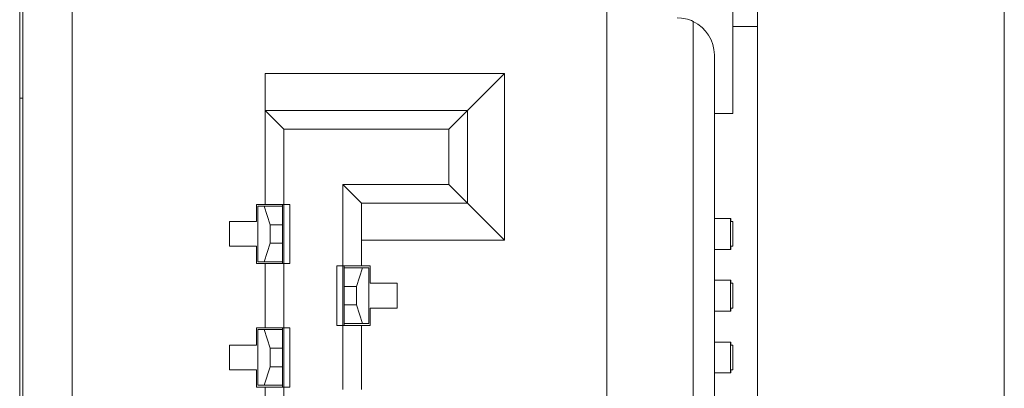
# Model space of a CAD drawing. Units: millimetres. Extents: x -39 to 249, y 47 to 250.
# Drawn here: x -8 to -8, y 140 to 140 of the extents above; entities that cross this region are included whole.
import ezdxf

# ---------------------------------------------------------------- set-up
doc = ezdxf.new("R2010")
doc.units = ezdxf.units.MM
doc.header["$MEASUREMENT"] = 0
doc.layers.add('レイヤー 2', color=7, linetype='Continuous', lineweight=0)

msp = doc.modelspace()

# ---------------------------------------------------------------- linework, layer by layer
at = {"layer": 'レイヤー 2', "color": 18, "lineweight": 9}
for points in [[(-7.92014, 134.79265), (-7.92014, 134.79265), (-7.92014, 143.80382), (-7.92014, 143.80382)], [(-7.80761, 143.80382), (-7.80761, 143.80382), (-7.80761, 134.79265), (-7.80761, 134.79265)], [(-8.25518, 140.13251), (-8.25518, 140.13251), (-8.25518, 139.93216), (-8.25518, 139.93216)], [(-8.23267, 139.92951), (-8.23267, 139.92951), (-8.23267, 140.13251), (-8.23267, 140.13251)], [(-8.25659, 140.1283), (-8.25659, 140.1283), (-8.25659, 139.31815), (-8.25659, 139.31815)], [(-7.9314, 140.07345), (-7.9314, 140.07345), (-7.9314, 140.12972), (-7.9314, 140.12972)], [(-7.98879, 139.93495), (-7.98879, 139.93495), (-7.98879, 140.12527), (-7.98879, 140.12527)], [(-7.93983, 140.10015), (-7.93983, 140.10664), (-7.94357, 140.11257), (-7.94942, 140.11536)], [(-7.94942, 140.11536), (-7.94942, 140.11536), (-7.94942, 139.74035), (-7.94942, 139.74035)], [(-7.92014, 140.11313), (-7.92014, 140.11313), (-7.9314, 140.11313), (-7.9314, 140.11313)], [(-7.93983, 140.10015), (-7.93983, 140.10015), (-7.93983, 139.75559), (-7.93983, 139.75559)], [(-8.03547, 140.09172), (-8.03547, 140.09172), (-8.14462, 140.09172), (-8.14462, 140.09172)], [(-8.05236, 140.07486), (-8.05236, 140.07486), (-8.03547, 140.09172), (-8.03547, 140.09172)], [(-8.03547, 140.01577), (-8.03547, 140.01577), (-8.03547, 140.09172), (-8.03547, 140.09172)], [(-8.25518, 140.08047), (-8.25518, 140.08047), (-8.25659, 140.08047), (-8.25659, 140.08047)], [(-8.05236, 140.07486), (-8.05236, 140.07486), (-8.14462, 140.07486), (-8.14462, 140.07486)], [(-8.14462, 140.07486), (-8.14462, 140.07486), (-8.13618, 140.06639), (-8.13618, 140.06639)], [(-8.14462, 140.03207), (-8.14462, 140.03207), (-8.14462, 140.07486), (-8.14462, 140.07486)], [(-8.06083, 140.06639), (-8.06083, 140.06639), (-8.05236, 140.07486), (-8.05236, 140.07486)], [(-8.05236, 140.07486), (-8.05236, 140.07486), (-8.05236, 140.03267), (-8.05236, 140.03267)], [(-7.93983, 140.07345), (-7.93983, 140.07345), (-7.9314, 140.07345), (-7.9314, 140.07345)], [(-8.13618, 140.06639), (-8.13618, 140.06639), (-8.06083, 140.06639), (-8.06083, 140.06639)], [(-8.13618, 140.03207), (-8.13618, 140.03207), (-8.13618, 140.06639), (-8.13618, 140.06639)], [(-8.06083, 140.06639), (-8.06083, 140.06639), (-8.06083, 140.0411), (-8.06083, 140.0411)], [(-8.1092, 140.0411), (-8.1092, 140.0411), (-8.06083, 140.0411), (-8.06083, 140.0411)], [(-8.1092, 140.0411), (-8.1092, 140.0411), (-8.1092, 140.00399), (-8.1092, 140.00399)], [(-8.10073, 140.03267), (-8.10073, 140.03267), (-8.1092, 140.0411), (-8.1092, 140.0411)], [(-8.06083, 140.0411), (-8.06083, 140.0411), (-8.05236, 140.03267), (-8.05236, 140.03267)], [(-8.05236, 140.03267), (-8.05236, 140.03267), (-8.10073, 140.03267), (-8.10073, 140.03267)], [(-8.10073, 140.00399), (-8.10073, 140.00399), (-8.10073, 140.03267), (-8.10073, 140.03267)], [(-8.05236, 140.03267), (-8.05236, 140.03267), (-8.03547, 140.01577), (-8.03547, 140.01577)], [(-8.14857, 140.03207), (-8.14857, 140.03207), (-8.14857, 140.0242), (-8.14857, 140.0242)], [(-8.14462, 140.03207), (-8.14462, 140.03207), (-8.14857, 140.03207), (-8.14857, 140.03207)], [(-8.148, 140.03122), (-8.148, 140.03122), (-8.148, 140.00593), (-8.148, 140.00593)], [(-8.148, 140.03122), (-8.148, 140.03122), (-8.14511, 140.03122), (-8.14511, 140.03122)], [(-8.14236, 140.02279), (-8.14236, 140.02279), (-8.14511, 140.03122), (-8.14511, 140.03122)], [(-8.14511, 140.03122), (-8.14511, 140.03122), (-8.13675, 140.03122), (-8.13675, 140.03122)], [(-8.13618, 140.03207), (-8.13618, 140.03207), (-8.14462, 140.03207), (-8.14462, 140.03207)], [(-8.13675, 140.03122), (-8.13675, 140.03122), (-8.13675, 140.03207), (-8.13675, 140.03207)], [(-8.13336, 140.03207), (-8.13336, 140.03207), (-8.13618, 140.03207), (-8.13618, 140.03207)], [(-8.13618, 140.03207), (-8.13618, 140.03207), (-8.13618, 140.00508), (-8.13618, 140.00508)], [(-8.13336, 140.00508), (-8.13336, 140.00508), (-8.13336, 140.03207), (-8.13336, 140.03207)], [(-8.14857, 140.0242), (-8.14857, 140.0242), (-8.16095, 140.0242), (-8.16095, 140.0242)], [(-8.16095, 140.0242), (-8.16095, 140.0242), (-8.16095, 140.01295), (-8.16095, 140.01295)], [(-7.93235, 140.02561), (-7.93235, 140.02561), (-7.93253, 140.02561), (-7.93253, 140.02561)], [(-7.93253, 140.02561), (-7.93253, 140.02561), (-7.93253, 140.01153), (-7.93253, 140.01153)], [(-7.93231, 140.0242), (-7.93231, 140.0242), (-7.93235, 140.02561), (-7.93235, 140.02561)], [(-7.93231, 140.0242), (-7.93231, 140.0242), (-7.9314, 140.0242), (-7.9314, 140.0242)], [(-7.9314, 140.0242), (-7.9314, 140.0242), (-7.9314, 140.01295), (-7.9314, 140.01295)], [(-8.14236, 140.01439), (-8.14236, 140.01439), (-8.14236, 140.02279), (-8.14236, 140.02279)], [(-8.14236, 140.02279), (-8.14236, 140.02279), (-8.13675, 140.02279), (-8.13675, 140.02279)], [(-8.13675, 140.02279), (-8.13675, 140.02279), (-8.13675, 140.01439), (-8.13675, 140.01439)], [(-8.10073, 140.01577), (-8.10073, 140.01577), (-8.03547, 140.01577), (-8.03547, 140.01577)], [(-8.16095, 140.01295), (-8.16095, 140.01295), (-8.14857, 140.01295), (-8.14857, 140.01295)], [(-8.14857, 140.01295), (-8.14857, 140.01295), (-8.14857, 140.00508), (-8.14857, 140.00508)], [(-8.14511, 140.00593), (-8.14511, 140.00593), (-8.14236, 140.01439), (-8.14236, 140.01439)], [(-8.13675, 140.01439), (-8.13675, 140.01439), (-8.14236, 140.01439), (-8.14236, 140.01439)], [(-7.93253, 140.01153), (-7.93253, 140.01153), (-7.93235, 140.01153), (-7.93235, 140.01153)], [(-7.93235, 140.01153), (-7.93235, 140.01153), (-7.93231, 140.01295), (-7.93231, 140.01295)], [(-7.9314, 140.01295), (-7.9314, 140.01295), (-7.93231, 140.01295), (-7.93231, 140.01295)], [(-8.14511, 140.00593), (-8.14511, 140.00593), (-8.148, 140.00593), (-8.148, 140.00593)], [(-8.14511, 140.00593), (-8.14511, 140.00593), (-8.13675, 140.00593), (-8.13675, 140.00593)], [(-8.13675, 140.00593), (-8.13675, 140.00593), (-8.13675, 140.00508), (-8.13675, 140.00508)], [(-8.14857, 140.00508), (-8.14857, 140.00508), (-8.14462, 140.00508), (-8.14462, 140.00508)], [(-8.14462, 140.00508), (-8.14462, 140.00508), (-8.14462, 139.9758), (-8.14462, 139.9758)], [(-8.14462, 140.00508), (-8.14462, 140.00508), (-8.13618, 140.00508), (-8.13618, 140.00508)], [(-8.13618, 139.9758), (-8.13618, 139.9758), (-8.13618, 140.00508), (-8.13618, 140.00508)], [(-8.13618, 140.00508), (-8.13618, 140.00508), (-8.13336, 140.00508), (-8.13336, 140.00508)], [(-8.1092, 140.00399), (-8.1092, 140.00399), (-8.11198, 140.00399), (-8.11198, 140.00399)], [(-8.11198, 140.00399), (-8.11198, 140.00399), (-8.11198, 139.97693), (-8.11198, 139.97693)], [(-8.1092, 140.00399), (-8.1092, 140.00399), (-8.1092, 139.97693), (-8.1092, 139.97693)], [(-8.10073, 140.00399), (-8.10073, 140.00399), (-8.1092, 140.00399), (-8.1092, 140.00399)], [(-8.10863, 140.00314), (-8.10863, 140.00314), (-8.10863, 140.00399), (-8.10863, 140.00399)], [(-8.10863, 140.00314), (-8.10863, 140.00314), (-8.10027, 140.00314), (-8.10027, 140.00314)], [(-8.10027, 140.00314), (-8.10027, 140.00314), (-8.10302, 139.99467), (-8.10302, 139.99467)], [(-8.09681, 140.00399), (-8.09681, 140.00399), (-8.10073, 140.00399), (-8.10073, 140.00399)], [(-8.10027, 140.00314), (-8.10027, 140.00314), (-8.09738, 140.00314), (-8.09738, 140.00314)], [(-8.09738, 140.00314), (-8.09738, 140.00314), (-8.09738, 139.97781), (-8.09738, 139.97781)], [(-8.09681, 139.99608), (-8.09681, 139.99608), (-8.09681, 140.00399), (-8.09681, 140.00399)], [(-7.93235, 139.99746), (-7.93235, 139.99746), (-7.93253, 139.99746), (-7.93253, 139.99746)], [(-7.93253, 139.98342), (-7.93253, 139.98342), (-7.93253, 139.99746), (-7.93253, 139.99746)], [(-7.93231, 139.99608), (-7.93231, 139.99608), (-7.93235, 139.99746), (-7.93235, 139.99746)], [(-8.10863, 139.99467), (-8.10863, 139.99467), (-8.10863, 139.98624), (-8.10863, 139.98624)], [(-8.10302, 139.99467), (-8.10302, 139.99467), (-8.10863, 139.99467), (-8.10863, 139.99467)], [(-8.10302, 139.98624), (-8.10302, 139.98624), (-8.10302, 139.99467), (-8.10302, 139.99467)], [(-8.08443, 139.99608), (-8.08443, 139.99608), (-8.09681, 139.99608), (-8.09681, 139.99608)], [(-8.08443, 139.98483), (-8.08443, 139.98483), (-8.08443, 139.99608), (-8.08443, 139.99608)], [(-7.93231, 139.99608), (-7.93231, 139.99608), (-7.9314, 139.99608), (-7.9314, 139.99608)], [(-7.9314, 139.98483), (-7.9314, 139.98483), (-7.9314, 139.99608), (-7.9314, 139.99608)], [(-8.10863, 139.98624), (-8.10863, 139.98624), (-8.10302, 139.98624), (-8.10302, 139.98624)], [(-8.10027, 139.97781), (-8.10027, 139.97781), (-8.10302, 139.98624), (-8.10302, 139.98624)], [(-8.09681, 139.97693), (-8.09681, 139.97693), (-8.09681, 139.98483), (-8.09681, 139.98483)], [(-8.09681, 139.98483), (-8.09681, 139.98483), (-8.08443, 139.98483), (-8.08443, 139.98483)], [(-7.93235, 139.98342), (-7.93235, 139.98342), (-7.93253, 139.98342), (-7.93253, 139.98342)], [(-7.93235, 139.98342), (-7.93235, 139.98342), (-7.93231, 139.98483), (-7.93231, 139.98483)], [(-7.9314, 139.98483), (-7.9314, 139.98483), (-7.93231, 139.98483), (-7.93231, 139.98483)], [(-8.14857, 139.9758), (-8.14857, 139.9758), (-8.14857, 139.96793), (-8.14857, 139.96793)], [(-8.14462, 139.9758), (-8.14462, 139.9758), (-8.14857, 139.9758), (-8.14857, 139.9758)], [(-8.148, 139.97499), (-8.148, 139.97499), (-8.148, 139.94966), (-8.148, 139.94966)], [(-8.148, 139.97499), (-8.148, 139.97499), (-8.14511, 139.97499), (-8.14511, 139.97499)], [(-8.14236, 139.96656), (-8.14236, 139.96656), (-8.14511, 139.97499), (-8.14511, 139.97499)], [(-8.14511, 139.97499), (-8.14511, 139.97499), (-8.13675, 139.97499), (-8.13675, 139.97499)], [(-8.13618, 139.9758), (-8.13618, 139.9758), (-8.14462, 139.9758), (-8.14462, 139.9758)], [(-8.13675, 139.9758), (-8.13675, 139.9758), (-8.13675, 139.97499), (-8.13675, 139.97499)], [(-8.13336, 139.9758), (-8.13336, 139.9758), (-8.13618, 139.9758), (-8.13618, 139.9758)], [(-8.13618, 139.9758), (-8.13618, 139.9758), (-8.13618, 139.94881), (-8.13618, 139.94881)], [(-8.13336, 139.94881), (-8.13336, 139.94881), (-8.13336, 139.9758), (-8.13336, 139.9758)], [(-8.11198, 139.97693), (-8.11198, 139.97693), (-8.1092, 139.97693), (-8.1092, 139.97693)], [(-8.1092, 139.97693), (-8.1092, 139.97693), (-8.1092, 139.94768), (-8.1092, 139.94768)], [(-8.1092, 139.97693), (-8.1092, 139.97693), (-8.10073, 139.97693), (-8.10073, 139.97693)], [(-8.10863, 139.97693), (-8.10863, 139.97693), (-8.10863, 139.97781), (-8.10863, 139.97781)], [(-8.10863, 139.97781), (-8.10863, 139.97781), (-8.10027, 139.97781), (-8.10027, 139.97781)], [(-8.10073, 139.97693), (-8.10073, 139.97693), (-8.09681, 139.97693), (-8.09681, 139.97693)], [(-8.10073, 139.94768), (-8.10073, 139.94768), (-8.10073, 139.97693), (-8.10073, 139.97693)], [(-8.09738, 139.97781), (-8.09738, 139.97781), (-8.10027, 139.97781), (-8.10027, 139.97781)], [(-8.14857, 139.96793), (-8.14857, 139.96793), (-8.16095, 139.96793), (-8.16095, 139.96793)], [(-8.16095, 139.96793), (-8.16095, 139.96793), (-8.16095, 139.95671), (-8.16095, 139.95671)], [(-8.14236, 139.95809), (-8.14236, 139.95809), (-8.14236, 139.96656), (-8.14236, 139.96656)], [(-8.14236, 139.96656), (-8.14236, 139.96656), (-8.13675, 139.96656), (-8.13675, 139.96656)], [(-8.13675, 139.96656), (-8.13675, 139.96656), (-8.13675, 139.95809), (-8.13675, 139.95809)], [(-7.93253, 139.96934), (-7.93253, 139.96934), (-7.93235, 139.96934), (-7.93235, 139.96934)], [(-7.93253, 139.95527), (-7.93253, 139.95527), (-7.93253, 139.96934), (-7.93253, 139.96934)], [(-7.93231, 139.96793), (-7.93231, 139.96793), (-7.93235, 139.96934), (-7.93235, 139.96934)], [(-7.93231, 139.96793), (-7.93231, 139.96793), (-7.9314, 139.96793), (-7.9314, 139.96793)], [(-7.9314, 139.96793), (-7.9314, 139.96793), (-7.9314, 139.95671), (-7.9314, 139.95671)], [(-8.16095, 139.95671), (-8.16095, 139.95671), (-8.14857, 139.95671), (-8.14857, 139.95671)], [(-8.14857, 139.95671), (-8.14857, 139.95671), (-8.14857, 139.94881), (-8.14857, 139.94881)], [(-8.14511, 139.94966), (-8.14511, 139.94966), (-8.14236, 139.95809), (-8.14236, 139.95809)], [(-8.13675, 139.95809), (-8.13675, 139.95809), (-8.14236, 139.95809), (-8.14236, 139.95809)], [(-7.93235, 139.95527), (-7.93235, 139.95527), (-7.93231, 139.95671), (-7.93231, 139.95671)], [(-7.9314, 139.95671), (-7.9314, 139.95671), (-7.93231, 139.95671), (-7.93231, 139.95671)], [(-7.93235, 139.95527), (-7.93235, 139.95527), (-7.93253, 139.95527), (-7.93253, 139.95527)], [(-8.14857, 139.94881), (-8.14857, 139.94881), (-8.14462, 139.94881), (-8.14462, 139.94881)], [(-8.14511, 139.94966), (-8.14511, 139.94966), (-8.148, 139.94966), (-8.148, 139.94966)], [(-8.14511, 139.94966), (-8.14511, 139.94966), (-8.13675, 139.94966), (-8.13675, 139.94966)], [(-8.14462, 139.91957), (-8.14462, 139.91957), (-8.14462, 139.94881), (-8.14462, 139.94881)], [(-8.14462, 139.94881), (-8.14462, 139.94881), (-8.13618, 139.94881), (-8.13618, 139.94881)], [(-8.13675, 139.94966), (-8.13675, 139.94966), (-8.13675, 139.94881), (-8.13675, 139.94881)], [(-8.13618, 139.91957), (-8.13618, 139.91957), (-8.13618, 139.94881), (-8.13618, 139.94881)], [(-8.13618, 139.94881), (-8.13618, 139.94881), (-8.13336, 139.94881), (-8.13336, 139.94881)]]:
    msp.add_open_spline(points, degree=3, dxfattribs=at)
for points, knots in [([(-7.98879, 140.12527), (-7.98879, 140.12527), (-7.98879, 139.93198), (-7.98879, 139.93198), (-7.98879, 139.93198), (-7.98879, 139.7387), (-7.98879, 139.7387)], [0, 0, 0, 0, 1, 1, 1, 2, 2, 2, 2]), ([(-7.95673, 140.11705), (-7.95673, 140.11705), (-7.95486, 140.11694), (-7.95486, 140.11694), (-7.95486, 140.11694), (-7.95299, 140.11663), (-7.95299, 140.11663), (-7.95299, 140.11663), (-7.95207, 140.11638), (-7.95207, 140.11638), (-7.95207, 140.11638), (-7.95119, 140.1161), (-7.95119, 140.1161), (-7.95119, 140.1161), (-7.95027, 140.11578), (-7.95027, 140.11578), (-7.95027, 140.11578), (-7.94942, 140.11536), (-7.94942, 140.11536)], [0, 0, 0, 0, 1, 1, 1, 2, 2, 2, 3, 3, 3, 4, 4, 4, 5, 5, 5, 6, 6, 6, 6]), ([(-8.14462, 140.07486), (-8.14462, 140.07486), (-8.14462, 140.07976), (-8.14462, 140.07976), (-8.14462, 140.07976), (-8.14462, 140.09172), (-8.14462, 140.09172)], [0, 0, 0, 0, 1, 1, 1, 2, 2, 2, 2]), ([(-8.13675, 140.03122), (-8.13675, 140.03122), (-8.13675, 140.02879), (-8.13675, 140.02879), (-8.13675, 140.02879), (-8.13675, 140.02279), (-8.13675, 140.02279)], [0, 0, 0, 0, 1, 1, 1, 2, 2, 2, 2]), ([(-7.93983, 140.02561), (-7.93983, 140.02561), (-7.93454, 140.02561), (-7.93454, 140.02561), (-7.93454, 140.02561), (-7.93253, 140.02561), (-7.93253, 140.02561)], [0, 0, 0, 0, 1, 1, 1, 2, 2, 2, 2]), ([(-8.13675, 140.01439), (-8.13675, 140.01439), (-8.13675, 140.00843), (-8.13675, 140.00843), (-8.13675, 140.00843), (-8.13675, 140.00593), (-8.13675, 140.00593)], [0, 0, 0, 0, 1, 1, 1, 2, 2, 2, 2]), ([(-7.93253, 140.01153), (-7.93253, 140.01153), (-7.93454, 140.01153), (-7.93454, 140.01153), (-7.93454, 140.01153), (-7.93983, 140.01153), (-7.93983, 140.01153)], [0, 0, 0, 0, 1, 1, 1, 2, 2, 2, 2]), ([(-8.10863, 139.99467), (-8.10863, 139.99467), (-8.10863, 140.00067), (-8.10863, 140.00067), (-8.10863, 140.00067), (-8.10863, 140.00314), (-8.10863, 140.00314)], [0, 0, 0, 0, 1, 1, 1, 2, 2, 2, 2]), ([(-7.93983, 139.99746), (-7.93983, 139.99746), (-7.93454, 139.99746), (-7.93454, 139.99746), (-7.93454, 139.99746), (-7.93253, 139.99746), (-7.93253, 139.99746)], [0, 0, 0, 0, 1, 1, 1, 2, 2, 2, 2]), ([(-8.10863, 139.97781), (-8.10863, 139.97781), (-8.10863, 139.98028), (-8.10863, 139.98028), (-8.10863, 139.98028), (-8.10863, 139.98624), (-8.10863, 139.98624)], [0, 0, 0, 0, 1, 1, 1, 2, 2, 2, 2]), ([(-7.93253, 139.98342), (-7.93253, 139.98342), (-7.93454, 139.98342), (-7.93454, 139.98342), (-7.93454, 139.98342), (-7.93983, 139.98342), (-7.93983, 139.98342)], [0, 0, 0, 0, 1, 1, 1, 2, 2, 2, 2]), ([(-8.13675, 139.97499), (-8.13675, 139.97499), (-8.13675, 139.97248), (-8.13675, 139.97248), (-8.13675, 139.97248), (-8.13675, 139.96656), (-8.13675, 139.96656)], [0, 0, 0, 0, 1, 1, 1, 2, 2, 2, 2]), ([(-7.93983, 139.96934), (-7.93983, 139.96934), (-7.93454, 139.96934), (-7.93454, 139.96934), (-7.93454, 139.96934), (-7.93253, 139.96934), (-7.93253, 139.96934)], [0, 0, 0, 0, 1, 1, 1, 2, 2, 2, 2]), ([(-8.13675, 139.95809), (-8.13675, 139.95809), (-8.13675, 139.95213), (-8.13675, 139.95213), (-8.13675, 139.95213), (-8.13675, 139.94966), (-8.13675, 139.94966)], [0, 0, 0, 0, 1, 1, 1, 2, 2, 2, 2]), ([(-7.93253, 139.95527), (-7.93253, 139.95527), (-7.93454, 139.95527), (-7.93454, 139.95527), (-7.93454, 139.95527), (-7.93983, 139.95527), (-7.93983, 139.95527)], [0, 0, 0, 0, 1, 1, 1, 2, 2, 2, 2])]:
    msp.add_open_spline(points, degree=3, knots=knots, dxfattribs=at)

doc.saveas('drawing.dxf')
